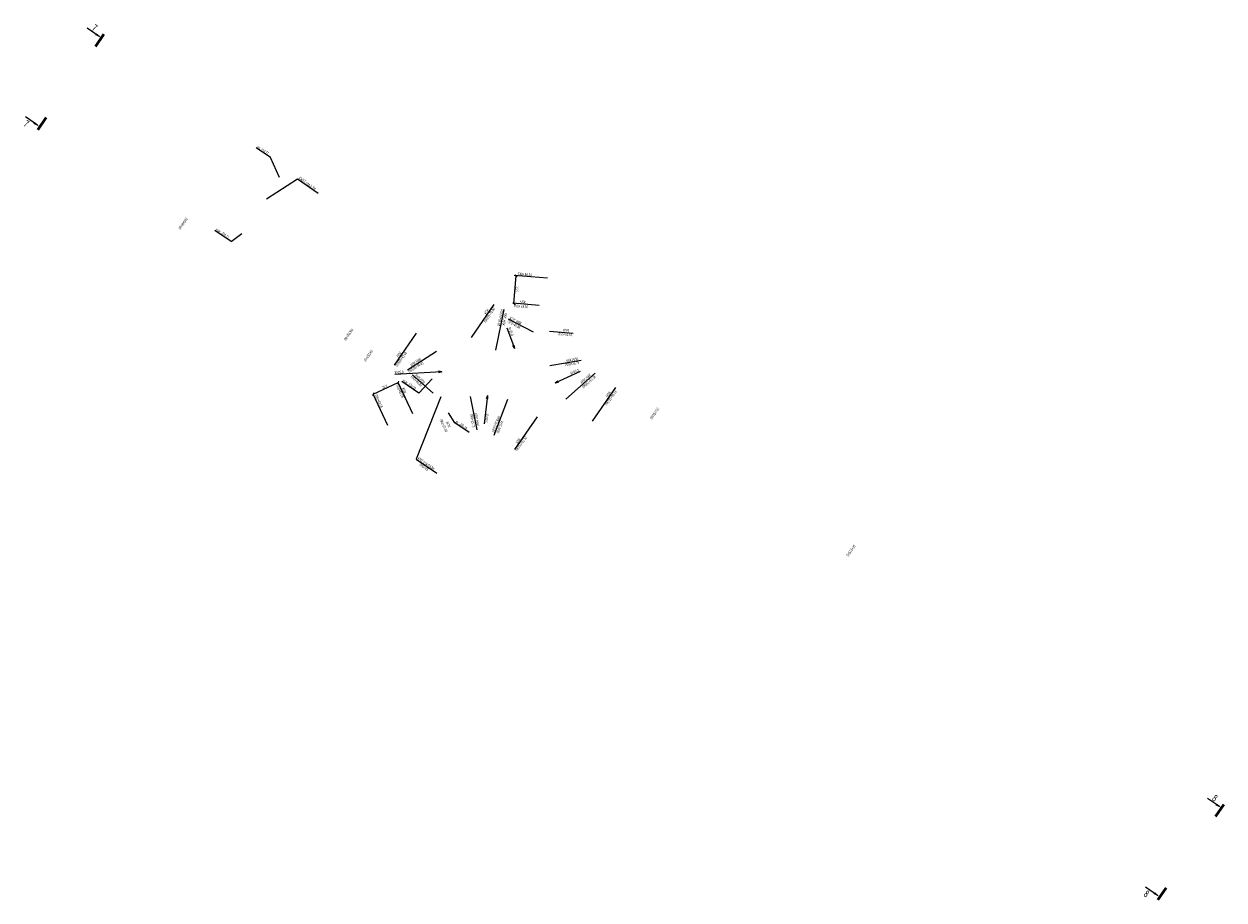
# Model space of a CAD drawing. Units: metres. Extents: x -5260 to 1591318, y -1112 to 388087.
# Drawn here: x -1135 to -266, y -54 to 580 of the extents above; entities that cross this region are included whole.
import ezdxf

# ---------------------------------------------------------------- set-up
doc = ezdxf.new("R2010")
doc.units = ezdxf.units.M
doc.header["$MEASUREMENT"] = 0
doc.linetypes.add('CONTI', pattern=[0])
doc.layers.add('Размеры и подписи', color=7, linetype='Continuous')
doc.styles.add('SHRFT', font='isocpeur.ttf', dxfattribs={"width": 0.75, "oblique": 10})

# ---------------------------------------------------------------- blocks, each defined once
blk = doc.blocks.new('_Oblique')
at = {"color": 0, "linetype": 'ByBlock', "lineweight": -2}
blk.add_line((-0.5, -0.5), (0.5, 0.5), dxfattribs=at)

msp = doc.modelspace()

# ---------------------------------------------------------------- linework, layer by layer
at = {"layer": 'Размеры и подписи', "color": 160, "linetype": 'Continuous'}
for p, q in [((-1080.7845, 570.86048), (-1089.44505, 576.78711)), ((-1125.50005, 506.59031), (-1134.14673, 512.53715)), ((-269.74179, 13.55863), (-278.39862, 19.49067)), ((-314.49753, -50.68355), (-323.14049, -44.73131))]:
    msp.add_line(p, q, dxfattribs=at)
at = {"layer": 'Размеры и подписи', "color": 160, "lineweight": 53}
for p, q in [((-1077.42697, 572.44418), (-1083.46956, 563.6111)), ((-1119.1874, 512.06781), (-1125.2506, 503.24887)), ((-266.38327, 15.14023), (-272.43138, 6.31093)), ((-308.18145, -45.21), (-314.25018, -54.02516))]:
    msp.add_line(p, q, dxfattribs=at)
at = {"layer": 'Размеры и подписи', "color": 7, "linetype": 'Continuous'}
for p, q in [((-956.66598, 483.10639), (-967.02613, 490.10162)), ((-950.26625, 468.73303), (-956.66598, 483.10639)), ((-959.58468, 453.24272), (-937.17556, 467.65706)), ((-937.17556, 467.65706), (-922.17021, 457.51448)), ((-985.17441, 422.38626), (-997.00856, 430.38002)), ((-985.17441, 422.38626), (-977.47207, 428.30916)), ((-849.31542, 312.61941), (-839.69453, 323.10707)), ((-849.31542, 312.61941), (-861.74135, 321.01919)), ((-833.31655, 310.12192), (-851.34206, 265.0506)), ((-823.33802, 291.28384), (-827.90337, 298.47186)), ((-812.97787, 284.28861), (-823.33802, 291.28384)), ((-851.34206, 265.0506), (-836.36322, 254.86637))]:
    msp.add_line(p, q, dxfattribs=at)
at = {"layer": 'Размеры и подписи', "color": 7, "linetype": 'CONTI'}
for p, q in [((-780.41623, 377.66871), (-778.80618, 397.6079)), ((-756.0471, 395.77643), (-780.30612, 397.72866)), ((-811.27873, 352.87426), (-794.8684, 376.72268)), ((-762.13697, 376.1995), (-781.32796, 377.74157)), ((-793.58327, 343.86534), (-787.50624, 373.18535)), ((-766.34675, 356.79162), (-784.42201, 366.21073)), ((-779.86275, 344.88843), (-785.36377, 359.78682)), ((-754.60635, 357.5857), (-737.51704, 356.20709)), ((-851.2071, 356.12438), (-867.26143, 332.85098)), ((-836.50382, 342.77697), (-857.51397, 329.40287)), ((-779.86275, 344.88843), (-781.19166, 347.0591)), ((-779.86275, 344.88843), (-780.26148, 347.40863)), ((-754.53891, 332.65567), (-731.83398, 336.558)), ((-832.58864, 328.16016), (-866.7558, 326.25979)), ((-838.92896, 312.72819), (-853.84145, 326.01828)), ((-832.58864, 328.16016), (-835.12226, 328.50552)), ((-832.58864, 328.16016), (-835.05482, 327.51141)), ((-750.64523, 320.1137), (-732.31964, 328.60617)), ((-750.64523, 320.1137), (-748.58447, 321.62266)), ((-742.95121, 308.23982), (-721.63059, 327.08572)), ((-882.38745, 311.85217), (-864.32313, 320.42306)), ((-853.64647, 297.8356), (-864.32313, 320.42306)), ((-855.57442, 301.90658), (-862.25733, 315.97995)), ((-750.64523, 320.1137), (-748.16493, 320.71245)), ((-723.68424, 292.4236), (-706.76021, 316.88005)), ((-871.72079, 289.26471), (-882.38745, 311.85217)), ((-812.17021, 310.2547), (-807.42676, 286.10995)), ((-799.7199, 311.05379), (-801.92633, 290.6099)), ((-799.7199, 311.05379), (-800.48113, 308.61417)), ((-799.7199, 311.05379), (-799.48118, 308.51367)), ((-785.2413, 308.08113), (-794.89591, 281.95382)), ((-763.60755, 295.68023), (-779.96944, 271.943))]:
    msp.add_line(p, q, dxfattribs=at)
at = {"layer": 'Размеры и подписи', "color": 160, "linetype": 'Continuous'}
for points in [[(-1082.73168, 573.19079), (-1083.65988, 571.83721), (-1079.13506, 569.72939)], [(-1127.44178, 508.92516), (-1128.37314, 507.57376), (-1123.85326, 505.45538)], [(-271.68751, 15.89015), (-272.61656, 14.53716), (-268.09306, 12.42651)], [(-316.4378, -48.34749), (-317.37001, -49.69831), (-312.85145, -51.81952)]]:
    msp.add_solid(points, dxfattribs=at)

# ---------------------------------------------------------------- block references
at = {"layer": 'Размеры и подписи', "color": 7, "linetype": 'Continuous'}
for p, xscale, yscale, zscale, rotation in [((-778.80656, 397.60779), 1.500000000000074, 1.500000000000074, 1.500000000000074, 270.7593262552604), ((-780.4166, 377.6686), 1.500000000000074, 1.500000000000074, 1.500000000000074, 270.7593262552604), ((-864.32313, 320.42306), 1.500000000000102, 1.500000000000102, 1.500000000000102, 213.2175354932397), ((-882.38745, 311.85217), 1.500000000000102, 1.500000000000102, 1.500000000000102, 213.2175354932397)]:
    msp.add_blockref('_Oblique', p, dxfattribs=dict(at, xscale=xscale, yscale=yscale, zscale=zscale, rotation=rotation))

# ---------------------------------------------------------------- texts
at = {"layer": 'Размеры и подписи', "color": 160, "linetype": 'Continuous', "lineweight": 30, "style": 'SHRFT', "width": 0.75}
for s, rotation, p in [('7', 325.69448745, (-1086.56258, 575.80196)), ('7', 325.69448745, (-1136.00716, 506.52354)), ('8', 325.658645, (-275.51677, 18.50372)), ('8', 325.658645, (-325.00468, -50.74375))]:
    msp.add_text(s, height=5, rotation=rotation, dxfattribs=at).set_placement(p)
at = {"layer": 'Размеры и подписи', "color": 7, "lineweight": 30, "style": 'SHRFT', "width": 0.75}
for s, rotation, p in [('вх. 234.77', 325.97255096, (-966.65289, 490.38631)), ('КЖБТ отв.1,5м', 325.94402814, (-936.61578, 467.80879)), ('вых. 234.13', 325.97255096, (-996.54447, 430.6025)), ('ПК0+88.54', 355.9711272, (-777.81237, 397.99926)), ('20.0', 265.3910822, (-779.05825, 389.98094)), ('ПК550+79.80', 56.9711272, (-800.74927, 363.34911)), ('КПК', 56.9711272, (-800.4815, 369.42554)), ('ПК0+68.54', 355.9711272, (-780.39606, 374.84643)), ('НПК', 355.9711272, (-776.41025, 377.7318)), ('ПК550+99.48', 257.77774225, (-789.95064, 373.59871)), ('ККК, НПК', 257.77774225, (-787.20651, 370.907)), ('ПК0+48.86', 332.9711272, (-785.45954, 363.83432)), ('КПК, НКК', 332.9711272, (-783.7547, 366.34728)), ('R=25.0', 290.2587412, (-784.60646, 359.98588)), ('ПК0+50.59', 355.9711272, (-748.47143, 354.59392)), ('КПК', 355.9711272, (-744.90954, 357.32459)), ('ПК550+45.09', 54.9711272, (-864.89288, 331.54105)), ('НПК', 50.9711272, (-864.15307, 338.32681)), ('ПК550+64.48', 32.9711272, (-856.09633, 327.21638)), ('КПК.НКК', 33.9711272, (-854.61664, 331.89639)), ('ПК0+25.75', 9.9711272, (-743.08338, 332.14884)), ('ККК,НПК', 9.9711272, (-742.47675, 335.07133)), ('R=50.0', 24.7997072, (-739.0964, 326.02881)), ('R=25.0', 3.41787385, (-866.79727, 326.61828)), ('вых. 236.00', 325.97255096, (-861.18293, 321.31602)), ('ПК0+48.86', 316.9711272, (-855.39554, 324.2446)), ('ККК.НПК', 316.04491665, (-852.14909, 325.39025)), ('КПК, НКК', 41.9711272, (-731.31855, 319.38377)), ('ПК551+61.38', 41.9711272, (-730.14586, 316.00935)), ('20.0', 25.3910822, (-875.4731, 315.66074)), ('ПК0+68.54', 293.9711272, (-865.97295, 318.46019)), ('КПК', 295.9711272, (-861.79488, 316.03475)), ('ПК551+86.23', 55.1767381, (-713.01844, 303.55252)), ('НПК', 53.9711272, (-712.56819, 309.47373)), ('ПК0+88.54', 294.9711272, (-881.31977, 311.12955)), ('ПК0+25.75', 279.9711272, (-812.25012, 297.66343)), ('КПК, НКК', 279.9711272, (-809.13112, 298.04197)), ('R=50.0', 263.9801722, (-800.88042, 297.65571)), ('ПК551+26.67', 248.9711272, (-792.21325, 296.39998)), ('ПК0+50.59', 295.9711272, (-834.51336, 293.41389)), ('НПК', 295.9711272, (-829.93222, 291.45819)), ('вх. 236.24', 325.97255096, (-822.96478, 291.56853)), ('ККК, НПК', 248.9711272, (-789.90308, 292.94047)), ('ПК551+51.52', 53.9711272, (-778.14383, 270.49396)), ('КПК', 54.9711272, (-777.67154, 275.95692)), ('КМТ отв.0,63м', 325.94402814, (-850.40024, 264.96718)), ('ПК0+45', 325.94402814, (-849.25917, 260.40102))]:
    msp.add_text(s, height=2, rotation=rotation, dxfattribs=at).set_placement(p)
at = {"layer": 'Размеры и подписи', "color": 7, "linetype": 'Continuous', "lineweight": 35, "style": 'SHRFT', "width": 0.75}
for s, rotation, p in [('ПК548+60', 235.78790158, (-1018.09573, 439.8845)), ('ПК550+00', 234.77453148, (-898.22066, 359.57279)), ('ПК550+10', 235.78790158, (-883.97559, 344.32603)), ('ПК552+21', 55.78790158, (-680.51928, 293.52616)), ('ПК553+95', 55.78790158, (-538.39851, 194.18981))]:
    msp.add_text(s, height=2, rotation=rotation, dxfattribs=at).set_placement(p)

doc.saveas('drawing.dxf')
